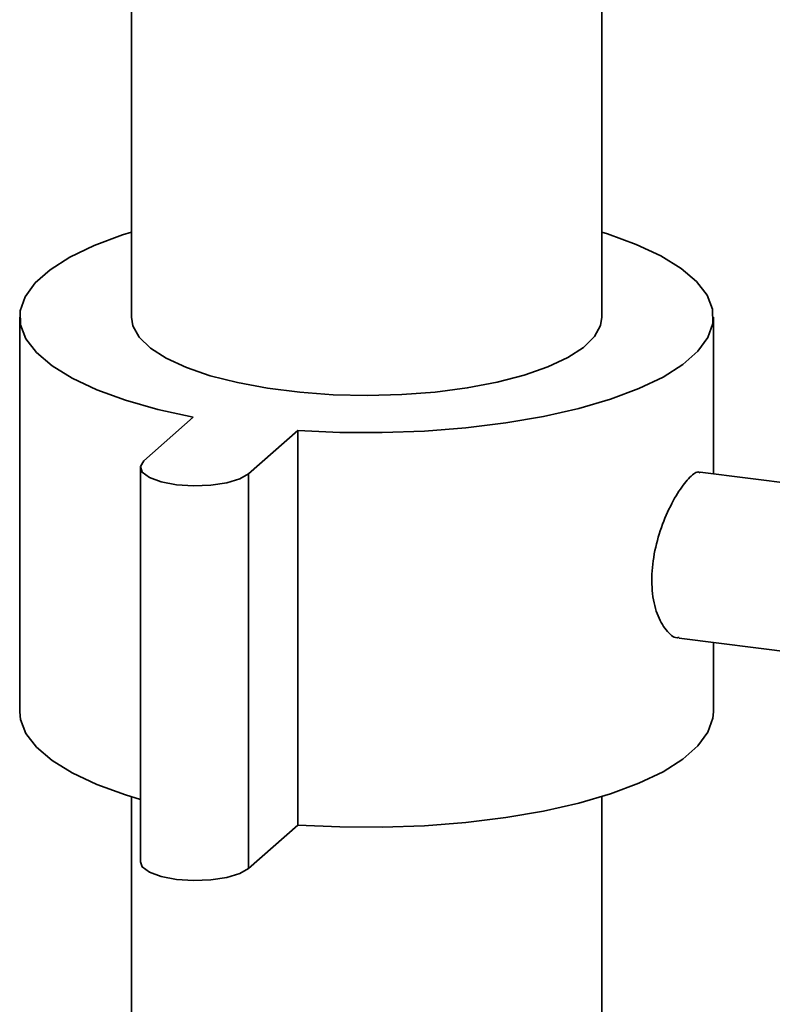
# Paper-space layout 'Blatt1' of a CAD drawing. Units: millimetres. Extents: x 0 to 5940, y 0 to 4200.
# Drawn here: x 5215 to 5251, y 1508 to 1555 of the extents above; entities that cross this region are included whole.
import ezdxf

# ---------------------------------------------------------------- set-up
doc = ezdxf.new("R2010")
doc.units = ezdxf.units.MM
doc.header["$LTSCALE"] = 10

psp = doc.layouts.new('Blatt1')

# ---------------------------------------------------------------- linework, layer by layer
at = {"color": 7, "linetype": 'Continuous', "lineweight": 35}
for p, q in [((5220.568, 1563.765), (5220.568, 1541.216)), ((5243.035, 1541.216), (5243.035, 1563.765)), ((5215.235, 1541.216), (5215.235, 1522.36)), ((5248.368, 1533.732), (5248.368, 1541.216)), ((5223.527, 1536.432), (5221.17, 1534.353)), ((5226.158, 1533.725), (5228.515, 1535.804)), ((5228.515, 1535.804), (5228.515, 1516.947)), ((5220.997, 1534.039), (5220.997, 1515.183)), ((5226.158, 1533.725), (5226.158, 1514.869)), ((5253.576, 1533.076), (5247.737, 1533.812)), ((5246.735, 1525.875), (5252.576, 1525.139)), ((5248.368, 1522.36), (5248.368, 1525.669)), ((5220.568, 1518.301), (5220.568, 1477.296)), ((5243.035, 1477.296), (5243.035, 1518.301)), ((5226.158, 1514.869), (5228.515, 1516.947))]:
    psp.add_line(p, q, dxfattribs=at)
at = {"color": 7, "linetype": 'Continuous', "lineweight": 35, "flags": 128}
for points in [[(5220.568, 1545.275), (5220.144, 1545.14), (5218.793, 1544.635), (5217.637, 1544.08), (5216.693, 1543.481), (5215.976, 1542.849), (5215.496, 1542.191), (5215.26, 1541.52), (5215.273, 1540.844), (5215.533, 1540.173), (5216.038, 1539.518), (5216.779, 1538.888), (5217.745, 1538.294), (5218.922, 1537.743), (5220.292, 1537.244), (5221.834, 1536.805), (5223.527, 1536.432)], [(5228.515, 1535.804), (5230.525, 1535.71), (5232.553, 1535.7), (5234.57, 1535.771), (5236.546, 1535.925), (5238.45, 1536.158), (5240.255, 1536.467), (5241.933, 1536.847), (5243.459, 1537.292), (5244.811, 1537.797), (5245.967, 1538.352), (5246.911, 1538.951), (5247.628, 1539.584), (5248.108, 1540.241), (5248.343, 1540.912), (5248.331, 1541.589), (5248.07, 1542.259), (5247.566, 1542.914), (5246.825, 1543.544), (5245.859, 1544.138), (5244.682, 1544.689), (5243.312, 1545.188), (5243.035, 1545.275)], [(5220.568, 1541.216), (5220.641, 1540.792), (5220.945, 1540.255), (5221.481, 1539.738), (5222.236, 1539.253), (5223.196, 1538.81), (5224.339, 1538.417), (5225.641, 1538.085), (5227.074, 1537.819), (5228.608, 1537.626), (5230.21, 1537.509), (5231.846, 1537.472), (5233.481, 1537.514), (5235.08, 1537.635), (5236.61, 1537.832), (5238.037, 1538.101), (5239.331, 1538.437), (5240.464, 1538.832), (5241.413, 1539.278), (5242.158, 1539.765), (5242.681, 1540.283), (5242.973, 1540.821), (5243.035, 1541.216)], [(5221.17, 1534.353), (5221, 1534.081), (5221.092, 1533.805), (5221.435, 1533.551), (5221.996, 1533.345), (5222.721, 1533.208), (5223.538, 1533.151), (5224.367, 1533.182), (5225.128, 1533.296), (5225.745, 1533.483), (5226.158, 1533.725)], [(5215.235, 1522.36), (5215.273, 1521.987), (5215.533, 1521.317), (5216.038, 1520.662), (5216.779, 1520.032), (5217.745, 1519.438), (5218.922, 1518.887), (5220.292, 1518.388), (5220.997, 1518.174)], [(5228.515, 1516.947), (5230.525, 1516.854), (5232.553, 1516.843), (5234.57, 1516.915), (5236.546, 1517.069), (5238.45, 1517.302), (5240.255, 1517.611), (5241.933, 1517.991), (5243.459, 1518.436), (5244.811, 1518.941), (5245.967, 1519.496), (5246.911, 1520.095), (5247.628, 1520.727), (5248.108, 1521.384), (5248.343, 1522.056), (5248.368, 1522.36)], [(5220.997, 1515.183), (5221.092, 1514.948), (5221.435, 1514.695), (5221.996, 1514.489), (5222.721, 1514.351), (5223.538, 1514.295), (5224.367, 1514.326), (5225.128, 1514.44), (5225.745, 1514.627), (5226.158, 1514.869)]]:
    psp.add_lwpolyline(points, dxfattribs=at)
at = {"color": 7, "linetype": 'Continuous', "lineweight": 35}
psp.add_open_spline([(5246.739, 1525.91), (5246.702, 1525.904), (5246.492, 1525.866), (5246.086, 1526.231), (5245.644, 1526.991), (5245.403, 1528.115), (5245.43, 1529.403), (5245.706, 1530.719), (5246.167, 1531.941), (5246.726, 1532.96), (5247.254, 1533.602), (5247.597, 1533.87), (5247.712, 1533.791), (5247.732, 1533.778)], degree=3, knots=[0, 0, 0, 0, 0.0217474, 0.1268954, 0.234696, 0.3429238, 0.4484719, 0.5524615, 0.6583851, 0.7667436, 0.8743016, 0.9791496, 1, 1, 1, 1], dxfattribs=at)

doc.saveas('drawing.dxf')
